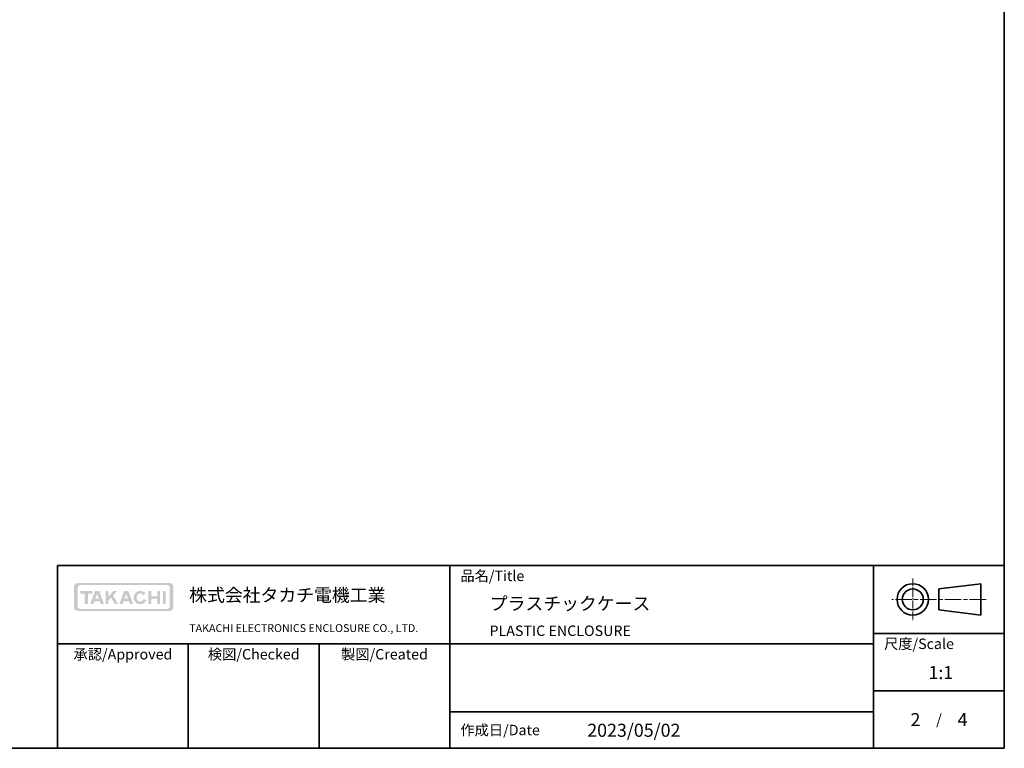
# Model space of a CAD drawing. Units: millimetres. Extents: x 10 to 1473, y 5 to 286.
# Drawn here: x 483 to 671, y 5 to 145 of the extents above; entities that cross this region are included whole.
import ezdxf
from ezdxf.enums import TextEntityAlignment as Align

# ---------------------------------------------------------------- set-up
doc = ezdxf.new("R2010")
doc.units = ezdxf.units.MM
doc.header["$LTSCALE"] = 0.6666666666666666
doc.linetypes.add('CHAIN', pattern=[0.35429999999999995, 0.2362, -0.0295, 0.0591, -0.0295])
for name, color, linetype, lineweight in [('Border (ISO)', 7, 'Continuous', 35), ('Hatch (ISO)', 1, 'Continuous', 18), ('Title (ISO)', 7, 'Continuous', 35)]:
    doc.layers.add(name, color=color, linetype=linetype, lineweight=lineweight)
doc.styles.add('Note Text (TK)', font='txt')
doc.styles.add('文字スタイル67', font='arial.ttf')

# ---------------------------------------------------------------- blocks, each defined once
blk = doc.blocks.new('図面枠 tk図枠')
at = {"layer": 'Border (ISO)'}
for p in [(405.4999999999999, 289), (14.50000000000001, 8.000000000000007)]:
    blk.add_line(p, (405.4999999999999, 8.000000000000007), dxfattribs=at)
blk = doc.blocks.new('表題欄 tk表題欄')
at = {"layer": 'Hatch (ISO)'}
h = blk.add_hatch(color=256, dxfattribs=at)
edge = h.paths.add_edge_path(flags=0)
edge.add_arc((95.57537688673352, 236.2990653650367), 0.5958259999999996, 269.9999999999897, 360)
edge.add_line((96.17120288673351, 236.2990653650368), (96.17120288673348, 239.7107813650365))
edge.add_arc((95.5753768867335, 239.7107813650366), 0.5958259999999996, 0, 90.0000000000068)
edge.add_line((95.57537688673342, 240.3066073650366), (79.13710888673356, 240.3066073650366))
edge.add_arc((79.13710888673353, 239.7107813650366), 0.5958259999999996, 89.99999999999744, 180)
edge.add_line((78.54128288673353, 239.7107813650365), (78.54128288673331, 236.2990653650368))
edge.add_arc((79.13710888673332, 236.2990653650365), 0.5958259999999996, 180, 270.0000000000231)
edge.add_line((79.13710888673356, 235.7032393650365), (95.57537688673342, 235.7032393650367))
edge = h.paths.add_edge_path()
edge.add_line((77.83935088673357, 239.9556413650366), (77.83935088673357, 236.0542053650368))
edge.add_arc((78.54128288673346, 236.0542053650367), 0.7019319999998935, 180, 270.0000000000087)
edge.add_line((78.54128288673357, 235.3522733650368), (96.17120288673352, 235.3522733650368))
edge.add_arc((96.17120288673351, 236.0542053650367), 0.7019319999998921, 270, 360)
edge.add_line((96.8731348867334, 236.0542053650368), (96.87313488673352, 239.9556413650366))
edge.add_arc((96.1712028867336, 239.9556413650367), 0.7019319999998921, 0, 90.00000000000873)
edge.add_line((96.17120288673348, 240.6575733650367), (78.54128288673357, 240.6575733650366))
edge.add_arc((78.54128288673357, 239.9556413650366), 0.7019319999999984, 90, 180)
for points in [[(79.07181288673355, 239.1476033650369), (79.07181288673355, 238.6578833650367), (79.92066088673353, 238.6578833650367), (79.92066088673353, 236.6581933650368), (80.50832488673353, 236.6581933650368), (80.50832488673353, 238.6578833650367), (81.35717288673355, 238.6578833650367), (81.35717288673355, 239.1476033650369)], [(85.68407849525303, 236.6581933650368), (84.9434673993943, 237.8918698287545), (84.41792288673358, 237.3246628822781), (84.41792288673358, 236.6581933650368), (83.89555488673355, 236.6581933650368), (83.89555488673355, 239.1476033650369), (84.41792288673358, 239.1476033650369), (84.41792288673358, 238.0993979968839), (85.38913556809511, 239.1476033650369), (86.10696490847272, 239.1476033650369), (85.31925422435492, 238.2974470774499), (86.30334488673353, 236.6581933650368)], [(92.09142939614459, 239.1476033650369), (92.09142939614459, 236.6581933650368), (92.60971639614465, 236.6581933650368), (92.60971639614465, 237.6580383650368), (93.76872039614462, 237.6580383650368), (93.76872039614462, 236.6581933650368), (94.28700739614459, 236.6581933650368), (94.28700739614459, 239.1476033650369), (93.76872039614462, 239.1476033650369), (93.76872039614462, 238.1477583650367), (92.60971639614465, 238.1477583650367), (92.60971639614465, 239.1476033650369)], [(94.84202339614467, 239.1476033650369), (94.84202339614467, 236.6581933650368), (95.36439139614473, 236.6581933650368), (95.36439139614473, 239.1476033650369)]]:
    blk.add_hatch(color=256, dxfattribs=at).paths.add_polyline_path(points)
h = blk.add_hatch(color=256, dxfattribs=at)
h.paths.add_polyline_path([(82.59020695886475, 237.7110913650368), (81.95242681460243, 237.7110913650368), (82.27131688673356, 238.5794973650367)], flags=0)
h.paths.add_polyline_path([(82.77903014574996, 237.1968853650368), (81.76360362771717, 237.1968853650368), (81.56578886050404, 236.6581933650368), (80.94907288673355, 236.6581933650368), (81.86321688673357, 239.1476033650369), (82.67941688673353, 239.1476033650369), (83.59356088673351, 236.6581933650368), (82.97684491296302, 236.6581933650368)])
h = blk.add_hatch(color=256, dxfattribs=at)
h.paths.add_polyline_path([(87.52707281460246, 237.7110913650368), (88.16485295886469, 237.7110913650368), (87.84596288673359, 238.5794973650367)], flags=0)
h.paths.add_polyline_path([(87.14043486050403, 236.6581933650368), (87.3382496277172, 237.1968853650368), (88.35367614574989, 237.1968853650368), (88.551490912963, 236.6581933650368), (89.16820688673343, 236.6581933650368), (88.25406288673352, 239.1476033650369), (87.43786288673356, 239.1476033650369), (86.52371888673358, 236.6581933650368)])
h = blk.add_hatch(color=256, dxfattribs=at)
edge = h.paths.add_edge_path()
edge.add_arc((90.52309888673334, 237.9028983650369), 1.273272000000011, 38.55054079078439, 336.5820184016556)
edge.add_line((91.69149139614446, 237.3968543650369), (91.17255542714857, 237.6216113977801))
edge.add_ellipse((90.52309888673352, 237.9028983650369), major_axis=(0, -0.7998759999999119), ratio=0.8673469387756529, start_angle=128.5505407907963, end_angle=426.582018401653, ccw=False)
edge.add_line((91.09381514418376, 238.3576891122095), (91.51887237036831, 238.6964075050431))
at = {"layer": 'Title (ISO)'}
for p, q in [((74.70882392282105, 244.052739026017), (255.7088239228211, 244.052739026017)), ((74.70882392282105, 209.052739026017), (74.70882392282105, 244.052739026017)), ((149.7088239228211, 244.052739026017), (149.7088239228211, 209.052739026017)), ((230.7088239228211, 244.052739026017), (230.7088239228211, 209.052739026017)), ((255.7088239228211, 244.052739026017), (255.7088239228211, 209.052739026017)), ((243.2088239228211, 239.552739026017), (251.2088239228211, 240.5527390260171)), ((243.2088239228211, 239.552739026017), (243.2088239228211, 235.552739026017)), ((251.2088239228211, 234.552739026017), (251.2088239228211, 240.5527390260171)), ((243.2088239228211, 235.552739026017), (251.2088239228211, 234.552739026017)), ((230.7088239228211, 231.052739026017), (255.7088239228211, 231.052739026017)), ((74.70882392282105, 229.052739026017), (230.7088239228211, 229.052739026017)), ((99.70882392282108, 229.052739026017), (99.70882392282108, 209.052739026017)), ((124.708823922821, 229.052739026017), (124.708823922821, 209.052739026017)), ((230.7088239228211, 220.052739026017), (255.7088239228211, 220.052739026017)), ((149.7088239228211, 216.052739026017), (230.7088239228211, 216.052739026017)), ((255.7088239228211, 209.052739026017), (74.70882392282105, 209.052739026017))]:
    blk.add_line(p, q, dxfattribs=at)
at = {"layer": 'Title (ISO)', "color": 4, "linetype": 'CHAIN', "lineweight": 18, "ltscale": 8.889559745788574}
blk.add_line((238.2088239228211, 241.552739026017), (238.2088239228211, 233.552739026017), dxfattribs=at)
at = {"layer": 'Title (ISO)', "color": 4, "linetype": 'CHAIN', "lineweight": 18, "ltscale": 20.00163269042969}
blk.add_line((252.2088239228211, 237.552739026017), (234.2088239228211, 237.552739026017), dxfattribs=at)
at = {"layer": 'Title (ISO)'}
for radius in [3, 2]:
    blk.add_circle((238.2088239228211, 237.552739026017), radius, dxfattribs=at)
at = {"layer": 'Title (ISO)', "color": 1, "char_height": 2.000000029802322, "line_spacing_factor": 1.5, "style": 'Note Text (TK)'}
for s, insert, attachment_point in [('\\fＭＳ Ｐゴシック|b0|i0;\\H2.0000;品名/Title', (151.708823922821, 242.052739026017), 4), ('\\fＭＳ Ｐゴシック|b0|i0;\\H2.0000;尺度/Scale', (232.7088239228211, 229.052739026017), 4), ('\\fＭＳ Ｐゴシック|b0|i0;\\H2.0000;承認/Approved', (87.20882392282108, 227.052739026017), 5), ('\\fＭＳ Ｐゴシック|b0|i0;\\H2.0000;検図/Checked', (112.208823922821, 227.052739026017), 5), ('\\fＭＳ Ｐゴシック|b0|i0;\\H2.0000;製図/Created', (137.2088239228211, 227.052739026017), 5), ('\\fＭＳ Ｐゴシック|b0|i0;\\H2.0000;作成日/Date', (151.708823922821, 212.552739026017), 4)]:
    blk.add_mtext(s, dxfattribs=dict(at, insert=insert, attachment_point=attachment_point))
at = {"layer": 'Title (ISO)', "color": 7, "line_spacing_factor": 1.5, "style": 'Note Text (TK)'}
for s, insert, char_height, attachment_point in [('株式会社タカチ電機工業', (99.87313488673345, 238.052739026017), 2.5, 4), ('\\fArial|b0|i0;\\H1.4986;TAKACHI ELECTRONICS ENCLOSURE CO., LTD.', (99.87313488673342, 232.052739026017), 1.49859994649887, 4), ('\\fＭＳ Ｐゴシック|b0|i0;\\H2.0000;/', (243.2088239228211, 214.552739026017), 2.000000029802322, 5)]:
    blk.add_mtext(s, dxfattribs=dict(at, insert=insert, char_height=char_height, attachment_point=attachment_point))
at = {"layer": 'Title (ISO)', "color": 7}
for tag, p, height, style in [('<品名>_001', (157.3395057354996, 235.5044435297737), 2.5, 'Note Text (TK)'), ('<Title>_001', (157.2777188673935, 230.5513747487906), 2.000000029802322, '文字スタイル67'), ('<尺度>_001', (240.0412101876103, 222.302739026017), 2.5, 'Note Text (TK)'), ('<ページ_No.>_001', (238.0980284456275, 213.302739026017), 2.5, 'Note Text (TK)'), ('<総ページ数>_001', (246.7855284409709, 213.302739026017), 2.5, 'Note Text (TK)'), ('作成日_001', (175.5610963783169, 211.2601253517655), 2.5, 'Note Text (TK)')]:
    blk.add_attdef(tag, p, '', height=height, dxfattribs=dict(at, style=style))
at = {"layer": 'Title (ISO)', "color": 7, "style": 'Note Text (TK)'}
blk.add_attdef('<承認>', text='', height=2.5, dxfattribs=at).set_placement((87.20882392282108, 217.052739026017), align=Align.MIDDLE_CENTER)

msp = doc.modelspace()

# ---------------------------------------------------------------- block references
msp.add_blockref('図面枠 tk図枠', (265.833333660882, -2.666666413113635))
ref = msp.add_blockref('表題欄 tk表題欄', (415.6245097380608, -203.7194054391306))
ref.add_attrib('<品名>_001', 'プラスチックケース', (572.9640154735604, 31.78503809064308), dxfattribs={"layer": 'Title (ISO)', "color": 7, "height": 2.5, "style": 'Note Text (TK)'})
ref.add_attrib('<尺度>_001', '1:1', (656.8345622061122, 18.57821762508558), dxfattribs={"layer": 'Title (ISO)', "color": 7, "height": 2.5, "style": 'Note Text (TK)'})
ref.add_attrib('作成日_001', '2023/05/02', (591.5975573132027, 7.540719912634854), dxfattribs={"layer": 'Title (ISO)', "color": 7, "height": 2.5, "style": 'Note Text (TK)'})
ref.add_attrib('<Title>_001', 'PLASTIC ENCLOSURE', (572.9022286054543, 26.83196930965993), dxfattribs={"layer": 'Title (ISO)', "color": 7, "height": 2.000000029802322, "style": '文字スタイル67'})
ref.add_attrib('<ページ_No.>_001', '2', (653.40308124634, 9.57821762508556), dxfattribs={"layer": 'Title (ISO)', "color": 7, "height": 2.5, "style": 'Note Text (TK)'})
ref.add_attrib('<総ページ数>_001', '4', (662.4101932081774, 9.58333358688638), dxfattribs={"layer": 'Title (ISO)', "color": 7, "height": 2.5, "style": 'Note Text (TK)'})

doc.saveas('drawing.dxf')
